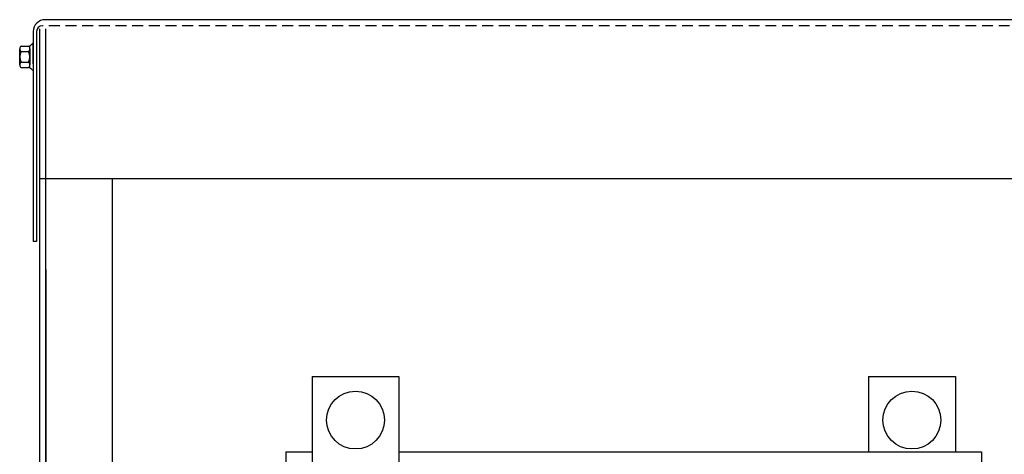
# Model space of a CAD drawing. Extents: x 11 to 163, y 24 to 112.
# Drawn here: x 15 to 32, y 65 to 72 of the extents above; entities that cross this region are included whole.
import ezdxf

# ---------------------------------------------------------------- set-up
doc = ezdxf.new("R2010")
doc.units = 0
doc.header["$LTSCALE"] = 0.75
doc.linetypes.add('HIDDEN', pattern=[0.375, 0.25, -0.125])
doc.layers.get('0').update_dxf_attribs({"linetype": 'CONTINUOUS'})
for name, color, linetype in [('CABINET', 7, 'CONTINUOUS'), ('HIDDEN', 7, 'HIDDEN'), ('HW-OBJ', 7, 'CONTINUOUS'), ('WINGAP', 7, 'CONTINUOUS')]:
    doc.layers.add(name, color=color, linetype=linetype)

msp = doc.modelspace()

# ---------------------------------------------------------------- linework, layer by layer
for p, q in [((35.834, 72.179), (15.814, 72.179)), ((15.61, 71.975), (15.61, 68.349)), ((15.668, 71.975), (15.668, 68.349)), ((15.668, 68.349), (15.61, 68.349)), ((20.42, 66.012), (20.42, 62.512)), ((20.42, 66.012), (21.92, 66.012)), ((21.92, 66.012), (21.92, 62.512)), ((30.02, 66.012), (31.52, 66.012)), ((30.02, 66.012), (30.02, 64.712)), ((31.52, 66.012), (31.52, 64.712))]:
    msp.add_line(p, q)
at = {"color": 7}
for p, q in [((15.61, 71.768), (15.595, 71.768)), ((15.61, 71.577), (15.61, 71.78)), ((15.61, 71.415), (15.61, 71.577)), ((15.61, 71.304), (15.595, 71.304)), ((35.932, 69.429), (15.719, 69.429))]:
    msp.add_line(p, q, dxfattribs=at)
for centre in [(21.17, 65.262), (30.77, 65.262)]:
    msp.add_circle(centre, 0.5)
for centre, radius in [((15.814, 71.975), 0.204), ((15.768, 71.975), 0.1)]:
    msp.add_arc(centre, radius, 90, 180)
at = {"layer": 'CABINET'}
for p, q in [((15.719, 72.021), (15.719, 50.231)), ((15.823, 72.021), (15.823, 50.231)), ((16.969, 69.429), (16.969, 54.512)), ((15.825, 67.862), (15.825, 53.651))]:
    msp.add_line(p, q, dxfattribs=at)
at = {"layer": 'HIDDEN'}
msp.add_line((35.905, 72.075), (15.768, 72.075), dxfattribs=at)
at = {"layer": 'HW-OBJ', "color": 7}
for p, q in [((15.401, 71.722), (15.522, 71.722)), ((15.552, 71.346), (15.552, 71.727)), ((15.61, 71.768), (15.61, 71.304)), ((15.376, 71.397), (15.376, 71.676)), ((15.401, 71.629), (15.527, 71.629)), ((15.552, 71.676), (15.552, 71.397)), ((15.401, 71.443), (15.527, 71.443)), ((15.401, 71.35), (15.522, 71.35))]:
    msp.add_line(p, q, dxfattribs=at)
for centre, radius, start, end in [((15.432, 71.676), 0.0559, 123.6264, 236.3736), ((15.522, 71.803), 0.0806, 270, 334.4573), ((15.496, 71.676), 0.0559, 303.6264, 56.3736), ((15.562, 71.536), 0.186, 150, 210), ((15.366, 71.536), 0.186, 330, 30), ((15.432, 71.397), 0.0559, 123.6264, 236.3736), ((15.522, 71.27), 0.0806, 25.5427, 90), ((15.496, 71.397), 0.0559, 303.6264, 56.3736)]:
    msp.add_arc(centre, radius, start, end, dxfattribs=at)
at = {"layer": 'WINGAP'}
for p, q in [((19.97, 64.712), (19.97, 62.222)), ((19.97, 64.712), (20.42, 64.712)), ((21.92, 64.712), (31.97, 64.712)), ((31.97, 64.712), (31.97, 62.222))]:
    msp.add_line(p, q, dxfattribs=at)

doc.saveas('drawing.dxf')
